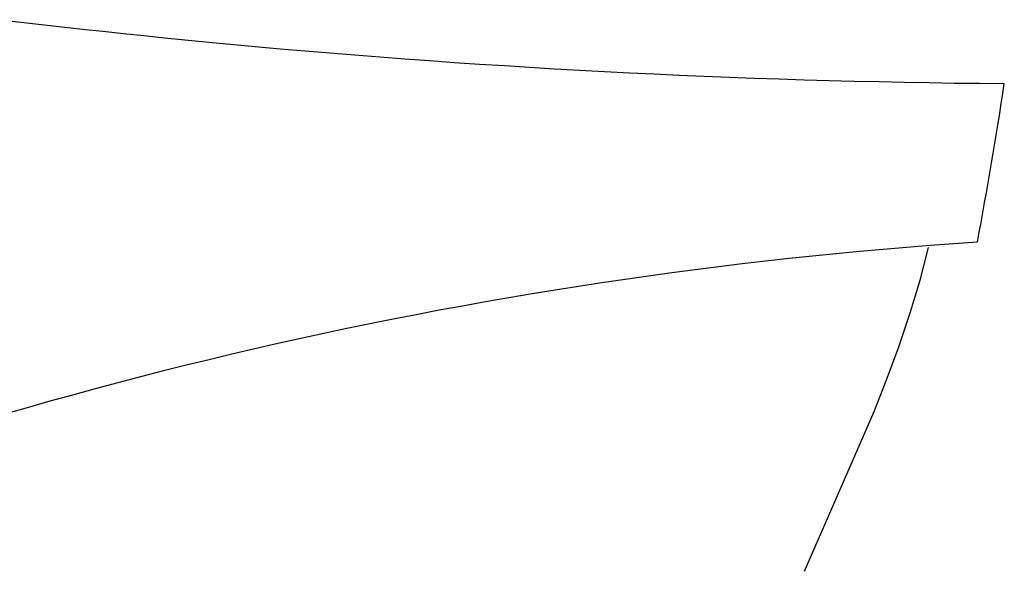
# Model space of a CAD drawing. Extents: x 20 to 2827, y 20 to 1701.
# Drawn here: x 2491 to 2827, y 619 to 807 of the extents above; entities that cross this region are included whole.
import ezdxf

# ---------------------------------------------------------------- set-up
doc = ezdxf.new("R2010")
doc.units = 0
doc.layers.get('0').update_dxf_attribs({"color": 3, "linetype": 'CONTINUOUS'})
doc.layers.add('CSLAYER4', color=3, linetype='CONTINUOUS')

# ---------------------------------------------------------------- blocks, each defined once
blk = doc.blocks.new('BLKF014')
at = {"layer": 'CSLAYER4', "color": 3, "linetype": 'CONTINUOUS'}
for p, q in [((2484.068969, 807.403447), (2491.065199, 806.576512)), ((2491.065199, 806.576512), (2498.06345, 805.765384)), ((2498.06345, 805.765384), (2505.063694, 804.970065)), ((2505.063694, 804.970065), (2512.065904, 804.19056)), ((2512.065904, 804.19056), (2519.070051, 803.426873)), ((2519.070051, 803.426873), (2526.076106, 802.679007)), ((2526.076106, 802.679007), (2533.084041, 801.946966)), ((2533.084041, 801.946966), (2540.093829, 801.230753)), ((2540.093829, 801.230753), (2547.10544, 800.530374)), ((2547.10544, 800.530374), (2554.118847, 799.84583)), ((2554.118853, 799.845833), (2562.627407, 799.036851)), ((2562.627407, 799.036851), (2571.138016, 798.251222)), ((2571.138016, 798.251222), (2579.65063, 797.488949)), ((2579.65063, 797.488949), (2588.165199, 796.750034)), ((2588.165199, 796.750034), (2596.681671, 796.03448)), ((2596.681671, 796.03448), (2605.199996, 795.342289)), ((2605.199996, 795.342289), (2613.720122, 794.673465)), ((2613.720122, 794.673465), (2622.241999, 794.028009)), ((2622.241999, 794.028009), (2630.765577, 793.405925)), ((2630.765577, 793.405925), (2639.290804, 792.807216)), ((2639.290804, 792.807216), (2647.817629, 792.231883)), ((2647.817629, 792.231883), (2656.346002, 791.679929)), ((2656.346002, 791.679929), (2664.875871, 791.151358)), ((2664.875871, 791.151358), (2673.407187, 790.646171)), ((2673.407187, 790.646171), (2681.939898, 790.164372)), ((2681.939898, 790.164372), (2690.473953, 789.705963)), ((2690.473953, 789.705963), (2699.009302, 789.270947)), ((2699.009302, 789.270947), (2707.545894, 788.859327)), ((2707.545894, 788.859327), (2716.083677, 788.471104)), ((2716.083677, 788.471104), (2724.622602, 788.106283)), ((2724.622602, 788.106283), (2733.162617, 787.764864)), ((2733.162617, 787.764864), (2741.703672, 787.446852)), ((2741.703672, 787.446852), (2750.245715, 787.152249)), ((2750.245715, 787.152249), (2758.788696, 786.881057)), ((2758.788696, 786.881057), (2767.332564, 786.633279)), ((2767.332564, 786.633279), (2775.877268, 786.408917)), ((2775.877268, 786.408917), (2784.422758, 786.207975)), ((2784.422758, 786.207975), (2792.968982, 786.030456)), ((2792.968982, 786.030456), (2801.51589, 785.876361)), ((2801.51589, 785.876361), (2810.063431, 785.745693)), ((2810.063431, 785.745693), (2818.611554, 785.638455)), ((2818.611554, 785.638455), (2827.160208, 785.55465)), ((2826.642616, 782.156753), (2827.161456, 785.55465)), ((2826.116159, 778.759994), (2826.642616, 782.156753)), ((2825.582087, 775.364385), (2826.116159, 778.759994)), ((2825.040402, 771.969938), (2825.582087, 775.364385)), ((2824.491107, 768.576666), (2825.040402, 771.969938)), ((2823.934202, 765.18458), (2824.491107, 768.576666)), ((2823.36969, 761.793693), (2823.934202, 765.18458)), ((2822.797574, 758.404017), (2823.36969, 761.793693)), ((2822.217855, 755.015563), (2822.797574, 758.404017)), ((2821.630536, 751.628345), (2822.217855, 755.015563)), ((2821.035617, 748.242374), (2821.630536, 751.628345)), ((2820.433103, 744.857662), (2821.035617, 748.242374)), ((2819.822993, 741.474221), (2820.433103, 744.857662)), ((2819.205292, 738.092063), (2819.822993, 741.474221)), ((2818.58, 734.711201), (2819.205292, 738.092063)), ((2817.94712, 731.331647), (2818.58, 734.711201)), ((2809.88384, 730.773498), (2801.825574, 730.17369)), ((2817.947062, 731.331648), (2809.88384, 730.773498)), ((2769.645384, 727.358675), (2761.614387, 726.551171)), ((2777.682168, 728.124718), (2769.645384, 727.358675)), ((2785.724572, 728.849261), (2777.682168, 728.124718)), ((2793.772429, 729.532265), (2785.724572, 728.849261)), ((2801.825574, 730.17369), (2793.772429, 729.532265)), ((2798.347769, 718.372163), (2801.29498, 729.446391)), ((2737.557771, 723.88029), (2729.551579, 722.907337)), ((2745.570414, 724.811939), (2737.557771, 723.88029)), ((2753.589341, 725.702246), (2745.570414, 724.811939)), ((2761.614387, 726.551171), (2753.589341, 725.702246)), ((2713.559211, 720.837678), (2705.573367, 719.74105)), ((2721.552003, 721.89312), (2713.559211, 720.837678)), ((2729.551579, 722.907337), (2721.552003, 721.89312)), ((2689.623192, 717.424396), (2681.659192, 716.204448)), ((2697.594639, 718.603277), (2689.623192, 717.424396)), ((2705.573367, 719.74105), (2697.594639, 718.603277)), ((2794.977563, 707.169186), (2798.347769, 718.372163)), ((2665.7542, 713.641506), (2657.81354, 712.298591)), ((2673.702806, 714.943472), (2665.7542, 713.641506)), ((2681.659192, 716.204448), (2673.702806, 714.943472)), ((2649.880992, 710.914766), (2641.956722, 709.490069)), ((2657.81354, 712.298591), (2649.880992, 710.914766)), ((2634.040896, 708.024541), (2626.133681, 706.51822)), ((2641.956722, 709.490069), (2634.040896, 708.024541)), ((2791.059652, 695.500558), (2794.977563, 707.169186)), ((2610.345746, 703.383358), (2602.46536, 701.754895)), ((2618.235242, 704.971146), (2610.345746, 703.383358)), ((2626.133681, 706.51822), (2618.235242, 704.971146)), ((2594.594248, 700.085797), (2586.732577, 698.376103)), ((2602.46536, 701.754895), (2594.594248, 700.085797)), ((2578.880514, 696.625853), (2571.038224, 694.835085)), ((2586.732577, 698.376103), (2578.880514, 696.625853)), ((2571.038224, 694.835085), (2563.205874, 693.003839)), ((2786.803652, 683.943962), (2791.059652, 695.500558)), ((2555.38363, 691.132154), (2547.571658, 689.220069)), ((2563.205874, 693.003839), (2555.38363, 691.132154)), ((2539.770124, 687.267625), (2531.979194, 685.274859)), ((2547.571658, 689.220069), (2539.770124, 687.267625)), ((2524.199034, 683.241812), (2516.429811, 681.168523)), ((2531.979194, 685.274859), (2524.199034, 683.241812)), ((2782.654888, 673.453832), (2786.803652, 683.943962)), ((2516.429811, 681.168523), (2508.671691, 679.055031)), ((2500.92484, 676.901375), (2493.189423, 674.707594)), ((2508.671691, 679.055031), (2500.92484, 676.901375)), ((2493.189423, 674.707594), (2485.465608, 672.473729)), ((2758.914444, 618.77204), (2782.654888, 673.453832)), ((2758.908983, 618.760086), (2758.914444, 618.77204))]:
    blk.add_line(p, q, dxfattribs=at)

msp = doc.modelspace()

# ---------------------------------------------------------------- block references
msp.add_blockref('BLKF014', (0, 0))

doc.saveas('drawing.dxf')
